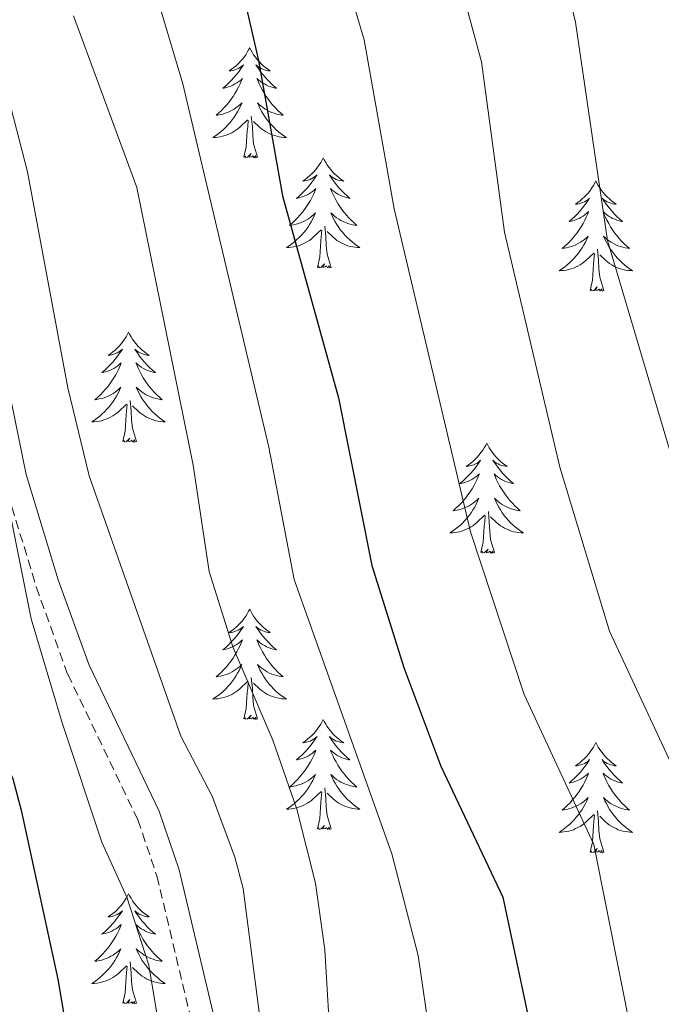
# Model space of a CAD drawing. Units: metres. Extents: x 637825 to 642339, y 4701642 to 4704701.
# Drawn here: x 640371 to 640440, y 4704141 to 4704247 of the extents above; entities that cross this region are included whole.
import ezdxf

# ---------------------------------------------------------------- set-up
doc = ezdxf.new("R2010")
doc.units = ezdxf.units.M
doc.header["$MEASUREMENT"] = 0
doc.linetypes.add('TRAZOSX2', pattern=[1.5, 1, -0.5])
for name, color, linetype, lineweight in [('Level 21', 19, 'Continuous', 0), ('Level 36', 19, 'Continuous', 40), ('Level 4', 36, 'Continuous', 30), ('Level 5', 39, 'TRAZOSX2', 0)]:
    doc.layers.add(name, color=color, linetype=linetype, lineweight=lineweight)

msp = doc.modelspace()

# ---------------------------------------------------------------- linework, layer by layer
at = {"layer": 'Level 21', "color": 19, "linetype": 'Continuous', "lineweight": 0}
msp.add_polyline3d([(640454.23, 4704021.98, 787.28), (640447.19, 4704025.88, 787.9), (640437.68, 4704030.06, 790.36), (640423.63, 4704036.64, 792.62), (640420.76, 4704037.82, 794.53), (640418.21, 4704050.41, 794.26), (640415.03, 4704067.28, 793.1), (640410.86, 4704080.73, 791.98), (640407.93, 4704088.04, 791.77), (640400.6, 4704104.91, 792.52), (640395.81, 4704117.96, 792.79), (640393.94, 4704125.26, 792.78), (640391.67, 4704139.07, 792.42), (640387.83, 4704155.23, 792.77), (640385.68, 4704161.58, 792.86), (640378.07, 4704177.36, 793.03), (640374.73, 4704186.6, 793.28), (640371.28, 4704198, 793.71), (640367.05, 4704218.55, 794.88), (640362.86, 4704231.43, 794.86), (640357.14, 4704241.06, 795.22), (640345.45, 4704256.17, 794.85), (640338.12, 4704263.88, 794.63), (640324.87, 4704275.19, 795.08)], dxfattribs=at)
at = {"layer": 'Level 21', "color": 19, "linetype": 'TRAZOSX2', "lineweight": 0}
msp.add_polyline3d([(640323.25, 4704273.28, 795.08), (640336.4, 4704262.06, 794.63), (640343.55, 4704254.54, 794.85), (640355.07, 4704239.65, 795.22), (640360.57, 4704230.4, 794.86), (640364.63, 4704217.9, 794.88), (640368.86, 4704197.38, 793.71), (640372.36, 4704185.81, 793.28), (640375.76, 4704176.39, 793.03), (640383.36, 4704160.63, 792.86), (640385.42, 4704154.54, 792.77), (640389.22, 4704138.57, 792.42), (640391.49, 4704124.75, 792.78), (640393.42, 4704117.21, 792.79), (640398.27, 4704103.98, 792.52), (640405.62, 4704087.07, 791.77), (640408.51, 4704079.9, 791.98), (640412.6, 4704066.68, 793.1), (640415.76, 4704049.93, 794.26), (640417.98, 4704038.96, 794.5)], dxfattribs=at)
at = {"layer": 'Level 36', "color": 92, "linetype": 'Continuous', "lineweight": 0}
for points in [[(640395.46, 4704244.21), (640395.35, 4704244), (640395.19, 4704243.72), (640395.03, 4704243.45), (640394.85, 4704243.2), (640394.65, 4704242.95), (640394.44, 4704242.71), (640394.23, 4704242.48), (640393.99, 4704242.27), (640393.75, 4704242.07), (640393.5, 4704241.88), (640393.24, 4704241.7), (640393.44, 4704241.72), (640393.65, 4704241.76), (640393.85, 4704241.81), (640394.04, 4704241.88), (640394.23, 4704241.97), (640394.41, 4704242.07), (640394.58, 4704242.18), (640394.79, 4704242.37), (640394.75, 4704242.3), (640394.52, 4704241.96), (640394.27, 4704241.62), (640394.02, 4704241.3), (640393.75, 4704240.98), (640393.47, 4704240.68), (640393.18, 4704240.38), (640392.88, 4704240.1), (640392.56, 4704239.83), (640392.69, 4704239.85), (640392.93, 4704239.91), (640393.17, 4704239.98), (640393.41, 4704240.07), (640393.64, 4704240.17), (640393.87, 4704240.29), (640394.08, 4704240.42), (640394.29, 4704240.57), (640394.49, 4704240.72), (640394.67, 4704240.89), (640394.58, 4704240.67), (640394.43, 4704240.31), (640394.26, 4704239.96), (640394.07, 4704239.61), (640393.87, 4704239.27), (640393.66, 4704238.94), (640393.43, 4704238.62), (640393.19, 4704238.3), (640392.94, 4704238), (640392.68, 4704237.71), (640392.4, 4704237.43), (640392.12, 4704237.16), (640391.82, 4704236.9), (640392.02, 4704236.93), (640392.28, 4704236.97), (640392.55, 4704237.04), (640392.81, 4704237.12), (640393.06, 4704237.21), (640393.31, 4704237.32), (640393.55, 4704237.44), (640393.78, 4704237.58), (640394.01, 4704237.73), (640394.22, 4704237.89), (640394.43, 4704238.07), (640394.63, 4704238.26), (640394.48, 4704237.93)], [(640395.46, 4704244.21), (640395.57, 4704244), (640395.73, 4704243.72), (640395.89, 4704243.45), (640396.08, 4704243.2), (640396.27, 4704242.95), (640396.48, 4704242.71), (640396.7, 4704242.48), (640396.93, 4704242.27), (640397.17, 4704242.07), (640397.42, 4704241.88), (640397.68, 4704241.7), (640397.48, 4704241.72), (640397.28, 4704241.76), (640397.08, 4704241.81), (640396.88, 4704241.88), (640396.69, 4704241.97), (640396.51, 4704242.07), (640396.34, 4704242.18), (640396.13, 4704242.37), (640396.17, 4704242.3), (640396.4, 4704241.96), (640396.65, 4704241.62), (640396.9, 4704241.3), (640397.17, 4704240.98), (640397.45, 4704240.68), (640397.74, 4704240.38), (640398.05, 4704240.1), (640398.36, 4704239.83), (640398.23, 4704239.85), (640397.99, 4704239.91), (640397.75, 4704239.98), (640397.51, 4704240.07), (640397.28, 4704240.17), (640397.06, 4704240.29), (640396.84, 4704240.42), (640396.63, 4704240.57), (640396.44, 4704240.72), (640396.25, 4704240.89), (640396.34, 4704240.67), (640396.49, 4704240.31), (640396.67, 4704239.96), (640396.85, 4704239.61), (640397.05, 4704239.27), (640397.26, 4704238.94), (640397.49, 4704238.62), (640397.73, 4704238.3), (640397.98, 4704238), (640398.24, 4704237.71), (640398.52, 4704237.43), (640398.81, 4704237.16), (640399.1, 4704236.9), (640398.91, 4704236.93), (640398.64, 4704236.97), (640398.38, 4704237.04), (640398.12, 4704237.12), (640397.86, 4704237.21), (640397.61, 4704237.32), (640397.37, 4704237.44), (640397.14, 4704237.58), (640396.91, 4704237.73), (640396.7, 4704237.89), (640396.49, 4704238.07), (640396.3, 4704238.26), (640396.44, 4704237.93)], [(640394.48, 4704237.93), (640394.33, 4704237.61), (640394.16, 4704237.29), (640393.98, 4704236.99), (640393.78, 4704236.69), (640393.57, 4704236.4), (640393.35, 4704236.13), (640393.11, 4704235.86), (640392.87, 4704235.6), (640392.61, 4704235.36), (640392.34, 4704235.12), (640392.06, 4704234.9), (640391.77, 4704234.69), (640391.48, 4704234.5), (640391.75, 4704234.51), (640392.01, 4704234.53), (640392.27, 4704234.57), (640392.53, 4704234.63), (640392.79, 4704234.7), (640393.03, 4704234.79), (640393.28, 4704234.89), (640393.52, 4704235.01), (640393.75, 4704235.14), (640393.97, 4704235.28), (640394.18, 4704235.44), (640394.39, 4704235.61), (640395.23, 4704236.41)], [(640396.44, 4704237.93), (640396.59, 4704237.61), (640396.76, 4704237.29), (640396.95, 4704236.99), (640397.14, 4704236.69), (640397.35, 4704236.4), (640397.57, 4704236.13), (640397.81, 4704235.86), (640398.06, 4704235.6), (640398.31, 4704235.36), (640398.58, 4704235.12), (640398.86, 4704234.9), (640399.15, 4704234.69), (640399.44, 4704234.5), (640399.18, 4704234.51), (640398.91, 4704234.53), (640398.65, 4704234.57), (640398.39, 4704234.63), (640398.14, 4704234.7), (640397.89, 4704234.79), (640397.64, 4704234.89), (640397.41, 4704235.01), (640397.17, 4704235.14), (640396.95, 4704235.28), (640396.74, 4704235.44), (640396.54, 4704235.61), (640395.88, 4704236.23)], [(640396.31, 4704232.36), (640395.88, 4704233.8), (640395.79, 4704234.71), (640395.75, 4704235.66), (640395.64, 4704236.82)], [(640394.84, 4704232.36), (640395.09, 4704233.48), (640395.2, 4704235.22), (640395.25, 4704235.66), (640395.31, 4704236.38)], [(640396.31, 4704232.36), (640396.14, 4704232.3), (640396.12, 4704232.53), (640395.93, 4704232.31), (640395.81, 4704232.52), (640395.69, 4704232.41), (640395.42, 4704232.35), (640395.61, 4704232.75), (640395.23, 4704232.37), (640395.04, 4704232.31), (640395, 4704232.47), (640394.84, 4704232.36)], [(640403.42, 4704232.29), (640403.31, 4704232.08), (640403.15, 4704231.8), (640402.99, 4704231.53), (640402.81, 4704231.28), (640402.61, 4704231.03), (640402.4, 4704230.79), (640402.19, 4704230.56), (640401.95, 4704230.35), (640401.71, 4704230.15), (640401.46, 4704229.96), (640401.2, 4704229.78), (640401.4, 4704229.8), (640401.61, 4704229.84), (640401.81, 4704229.89), (640402, 4704229.96), (640402.19, 4704230.05), (640402.37, 4704230.15), (640402.54, 4704230.26), (640402.75, 4704230.45), (640402.71, 4704230.38), (640402.48, 4704230.04), (640402.23, 4704229.7), (640401.98, 4704229.38), (640401.71, 4704229.06), (640401.43, 4704228.76), (640401.14, 4704228.46), (640400.84, 4704228.18), (640400.52, 4704227.91), (640400.65, 4704227.93), (640400.89, 4704227.99), (640401.13, 4704228.06), (640401.37, 4704228.15), (640401.6, 4704228.25), (640401.83, 4704228.37), (640402.04, 4704228.5), (640402.25, 4704228.65), (640402.45, 4704228.8), (640402.63, 4704228.97), (640402.54, 4704228.75), (640402.39, 4704228.39), (640402.22, 4704228.04), (640402.03, 4704227.69), (640401.83, 4704227.35), (640401.62, 4704227.02), (640401.39, 4704226.7), (640401.15, 4704226.38), (640400.9, 4704226.08), (640400.64, 4704225.79), (640400.36, 4704225.51), (640400.08, 4704225.24), (640399.78, 4704224.98), (640399.98, 4704225.01), (640400.24, 4704225.05), (640400.51, 4704225.12), (640400.77, 4704225.2), (640401.02, 4704225.29), (640401.27, 4704225.4), (640401.51, 4704225.52), (640401.74, 4704225.66), (640401.97, 4704225.81), (640402.18, 4704225.97), (640402.39, 4704226.15), (640402.59, 4704226.34), (640402.44, 4704226.01)], [(640403.42, 4704232.29), (640403.53, 4704232.08), (640403.69, 4704231.8), (640403.85, 4704231.53), (640404.04, 4704231.28), (640404.23, 4704231.03), (640404.44, 4704230.79), (640404.66, 4704230.56), (640404.89, 4704230.35), (640405.13, 4704230.15), (640405.38, 4704229.96), (640405.64, 4704229.78), (640405.44, 4704229.8), (640405.24, 4704229.84), (640405.04, 4704229.89), (640404.84, 4704229.96), (640404.65, 4704230.05), (640404.47, 4704230.15), (640404.3, 4704230.26), (640404.09, 4704230.45), (640404.13, 4704230.38), (640404.36, 4704230.04), (640404.61, 4704229.7), (640404.86, 4704229.38), (640405.13, 4704229.06), (640405.41, 4704228.76), (640405.7, 4704228.46), (640406.01, 4704228.18), (640406.32, 4704227.91), (640406.19, 4704227.93), (640405.95, 4704227.99), (640405.71, 4704228.06), (640405.47, 4704228.15), (640405.24, 4704228.25), (640405.02, 4704228.37), (640404.8, 4704228.5), (640404.59, 4704228.65), (640404.4, 4704228.8), (640404.21, 4704228.97), (640404.3, 4704228.75), (640404.45, 4704228.39), (640404.63, 4704228.04), (640404.81, 4704227.69), (640405.01, 4704227.35), (640405.22, 4704227.02), (640405.45, 4704226.7), (640405.69, 4704226.38), (640405.94, 4704226.08), (640406.2, 4704225.79), (640406.48, 4704225.51), (640406.77, 4704225.24), (640407.06, 4704224.98), (640406.87, 4704225.01), (640406.6, 4704225.05), (640406.34, 4704225.12), (640406.08, 4704225.2), (640405.82, 4704225.29), (640405.57, 4704225.4), (640405.33, 4704225.52), (640405.1, 4704225.66), (640404.87, 4704225.81), (640404.66, 4704225.97), (640404.45, 4704226.15), (640404.26, 4704226.34), (640404.4, 4704226.01)], [(640432.94, 4704229.79), (640432.83, 4704229.57), (640432.67, 4704229.29), (640432.5, 4704229.03), (640432.32, 4704228.77), (640432.13, 4704228.52), (640431.92, 4704228.28), (640431.7, 4704228.06), (640431.47, 4704227.84), (640431.23, 4704227.64), (640430.98, 4704227.45), (640430.72, 4704227.27), (640430.92, 4704227.29), (640431.12, 4704227.33), (640431.32, 4704227.38), (640431.51, 4704227.45), (640431.7, 4704227.54), (640431.89, 4704227.64), (640432.06, 4704227.75), (640432.26, 4704227.94), (640432.22, 4704227.88), (640431.99, 4704227.53), (640431.75, 4704227.2), (640431.49, 4704226.87), (640431.23, 4704226.55), (640430.95, 4704226.25), (640430.65, 4704225.95), (640430.35, 4704225.67), (640430.04, 4704225.4), (640430.16, 4704225.42), (640430.41, 4704225.48), (640430.65, 4704225.55), (640430.89, 4704225.64), (640431.12, 4704225.74), (640431.34, 4704225.86), (640431.56, 4704225.99), (640431.76, 4704226.14), (640431.96, 4704226.3), (640432.15, 4704226.47), (640432.06, 4704226.24), (640431.9, 4704225.88), (640431.73, 4704225.53), (640431.55, 4704225.18), (640431.35, 4704224.84), (640431.13, 4704224.51), (640430.91, 4704224.19), (640430.67, 4704223.88), (640430.42, 4704223.57), (640430.15, 4704223.28), (640429.88, 4704223), (640429.59, 4704222.73), (640429.29, 4704222.47), (640429.49, 4704222.5), (640429.76, 4704222.54), (640430.02, 4704222.61), (640430.28, 4704222.69), (640430.53, 4704222.78), (640430.78, 4704222.89), (640431.02, 4704223.01), (640431.26, 4704223.15), (640431.48, 4704223.3), (640431.7, 4704223.46), (640431.91, 4704223.64), (640432.1, 4704223.83), (640431.96, 4704223.5)], [(640432.94, 4704229.79), (640433.05, 4704229.57), (640433.2, 4704229.29), (640433.37, 4704229.03), (640433.55, 4704228.77), (640433.75, 4704228.52), (640433.95, 4704228.28), (640434.17, 4704228.06), (640434.4, 4704227.84), (640434.64, 4704227.64), (640434.89, 4704227.45), (640435.15, 4704227.27), (640434.95, 4704227.29), (640434.75, 4704227.33), (640434.55, 4704227.38), (640434.36, 4704227.45), (640434.17, 4704227.54), (640433.99, 4704227.64), (640433.81, 4704227.75), (640433.61, 4704227.94), (640433.65, 4704227.88), (640433.88, 4704227.53), (640434.12, 4704227.2), (640434.38, 4704226.87), (640434.65, 4704226.55), (640434.93, 4704226.25), (640435.22, 4704225.95), (640435.52, 4704225.67), (640435.83, 4704225.4), (640435.71, 4704225.42), (640435.46, 4704225.48), (640435.22, 4704225.55), (640434.99, 4704225.64), (640434.75, 4704225.74), (640434.53, 4704225.86), (640434.32, 4704225.99), (640434.11, 4704226.14), (640433.91, 4704226.3), (640433.73, 4704226.47), (640433.81, 4704226.24), (640433.97, 4704225.88), (640434.14, 4704225.53), (640434.33, 4704225.18), (640434.53, 4704224.84), (640434.74, 4704224.51), (640434.96, 4704224.19), (640435.2, 4704223.88), (640435.45, 4704223.57), (640435.72, 4704223.28), (640435.99, 4704223), (640436.28, 4704222.73), (640436.58, 4704222.47), (640436.38, 4704222.5), (640436.11, 4704222.54), (640435.85, 4704222.61), (640435.59, 4704222.69), (640435.34, 4704222.78), (640435.09, 4704222.89), (640434.85, 4704223.01), (640434.61, 4704223.15), (640434.39, 4704223.3), (640434.17, 4704223.46), (640433.97, 4704223.64), (640433.77, 4704223.83), (640433.91, 4704223.5)], [(640402.44, 4704226.01), (640402.29, 4704225.69), (640402.12, 4704225.37), (640401.94, 4704225.07), (640401.74, 4704224.77), (640401.53, 4704224.48), (640401.31, 4704224.21), (640401.07, 4704223.94), (640400.83, 4704223.68), (640400.57, 4704223.44), (640400.3, 4704223.2), (640400.02, 4704222.98), (640399.73, 4704222.77), (640399.44, 4704222.58), (640399.71, 4704222.59), (640399.97, 4704222.61), (640400.23, 4704222.65), (640400.49, 4704222.71), (640400.75, 4704222.78), (640400.99, 4704222.87), (640401.24, 4704222.97), (640401.48, 4704223.09), (640401.71, 4704223.22), (640401.93, 4704223.36), (640402.14, 4704223.52), (640402.35, 4704223.69), (640403.19, 4704224.49)], [(640404.4, 4704226.01), (640404.55, 4704225.69), (640404.72, 4704225.37), (640404.91, 4704225.07), (640405.1, 4704224.77), (640405.31, 4704224.48), (640405.53, 4704224.21), (640405.77, 4704223.94), (640406.02, 4704223.68), (640406.27, 4704223.44), (640406.54, 4704223.2), (640406.82, 4704222.98), (640407.11, 4704222.77), (640407.4, 4704222.58), (640407.14, 4704222.59), (640406.87, 4704222.61), (640406.61, 4704222.65), (640406.35, 4704222.71), (640406.1, 4704222.78), (640405.85, 4704222.87), (640405.6, 4704222.97), (640405.37, 4704223.09), (640405.13, 4704223.22), (640404.91, 4704223.36), (640404.7, 4704223.52), (640404.5, 4704223.69), (640403.84, 4704224.31)], [(640402.8, 4704220.44), (640403.05, 4704221.56), (640403.16, 4704223.3), (640403.21, 4704223.74), (640403.27, 4704224.46)], [(640404.27, 4704220.44), (640403.84, 4704221.88), (640403.75, 4704222.79), (640403.71, 4704223.74), (640403.6, 4704224.9)], [(640431.96, 4704223.5), (640431.8, 4704223.18), (640431.63, 4704222.87), (640431.45, 4704222.56), (640431.25, 4704222.26), (640431.05, 4704221.98), (640430.82, 4704221.7), (640430.59, 4704221.43), (640430.34, 4704221.17), (640430.08, 4704220.93), (640429.81, 4704220.69), (640429.53, 4704220.47), (640429.25, 4704220.26), (640428.96, 4704220.07), (640429.22, 4704220.08), (640429.48, 4704220.1), (640429.75, 4704220.15), (640430.01, 4704220.2), (640430.26, 4704220.28), (640430.51, 4704220.36), (640430.75, 4704220.46), (640430.99, 4704220.58), (640431.22, 4704220.71), (640431.44, 4704220.86), (640431.66, 4704221.02), (640431.86, 4704221.18), (640432.71, 4704221.98)], [(640433.91, 4704223.5), (640434.07, 4704223.18), (640434.24, 4704222.87), (640434.42, 4704222.56), (640434.62, 4704222.26), (640434.83, 4704221.98), (640435.05, 4704221.7), (640435.29, 4704221.43), (640435.53, 4704221.17), (640435.79, 4704220.93), (640436.06, 4704220.69), (640436.34, 4704220.47), (640436.63, 4704220.26), (640436.92, 4704220.07), (640436.65, 4704220.08), (640436.39, 4704220.1), (640436.13, 4704220.15), (640435.87, 4704220.2), (640435.61, 4704220.28), (640435.36, 4704220.36), (640435.12, 4704220.46), (640434.88, 4704220.58), (640434.65, 4704220.71), (640434.43, 4704220.86), (640434.21, 4704221.02), (640434.01, 4704221.18), (640433.35, 4704221.8)], [(640432.32, 4704217.94), (640432.56, 4704219.05), (640432.67, 4704220.8), (640432.72, 4704221.23), (640432.79, 4704221.95)], [(640433.79, 4704217.94), (640433.36, 4704219.38), (640433.27, 4704220.28), (640433.22, 4704221.23), (640433.12, 4704222.39)], [(640404.27, 4704220.44), (640404.1, 4704220.38), (640404.08, 4704220.61), (640403.89, 4704220.39), (640403.77, 4704220.6), (640403.65, 4704220.49), (640403.38, 4704220.43), (640403.57, 4704220.83), (640403.19, 4704220.45), (640403, 4704220.39), (640402.96, 4704220.55), (640402.8, 4704220.44)], [(640433.79, 4704217.94), (640433.61, 4704217.87), (640433.59, 4704218.11), (640433.4, 4704217.88), (640433.28, 4704218.09), (640433.16, 4704217.98), (640432.89, 4704217.92), (640433.09, 4704218.32), (640432.7, 4704217.94), (640432.51, 4704217.88), (640432.47, 4704218.05), (640432.32, 4704217.94)], [(640382.35, 4704213.43), (640382.24, 4704213.21), (640382.09, 4704212.93), (640381.92, 4704212.67), (640381.74, 4704212.41), (640381.54, 4704212.16), (640381.34, 4704211.92), (640381.12, 4704211.7), (640380.89, 4704211.48), (640380.65, 4704211.28), (640380.4, 4704211.09), (640380.14, 4704210.91), (640380.33, 4704210.93), (640380.54, 4704210.97), (640380.74, 4704211.03), (640380.93, 4704211.1), (640381.12, 4704211.18), (640381.3, 4704211.28), (640381.48, 4704211.39), (640381.68, 4704211.58), (640381.64, 4704211.52), (640381.41, 4704211.17), (640381.17, 4704210.84), (640380.91, 4704210.51), (640380.64, 4704210.19), (640380.36, 4704209.89), (640380.07, 4704209.6), (640379.77, 4704209.31), (640379.45, 4704209.04), (640379.58, 4704209.06), (640379.83, 4704209.12), (640380.07, 4704209.2), (640380.3, 4704209.28), (640380.53, 4704209.39), (640380.76, 4704209.5), (640380.97, 4704209.64), (640381.18, 4704209.78), (640381.38, 4704209.94), (640381.56, 4704210.11), (640381.48, 4704209.88), (640381.32, 4704209.52), (640381.15, 4704209.17), (640380.96, 4704208.82), (640380.76, 4704208.48), (640380.55, 4704208.15), (640380.33, 4704207.83), (640380.09, 4704207.52), (640379.83, 4704207.22), (640379.57, 4704206.92), (640379.3, 4704206.64), (640379.01, 4704206.37), (640378.71, 4704206.11), (640378.91, 4704206.14), (640379.17, 4704206.19), (640379.44, 4704206.25), (640379.7, 4704206.33), (640379.95, 4704206.42), (640380.2, 4704206.53), (640380.44, 4704206.65), (640380.67, 4704206.79), (640380.9, 4704206.94), (640381.12, 4704207.1), (640381.32, 4704207.28), (640381.52, 4704207.47), (640381.38, 4704207.14)], [(640382.35, 4704213.43), (640382.46, 4704213.21), (640382.62, 4704212.93), (640382.79, 4704212.67), (640382.97, 4704212.41), (640383.16, 4704212.16), (640383.37, 4704211.92), (640383.59, 4704211.7), (640383.82, 4704211.48), (640384.06, 4704211.28), (640384.31, 4704211.09), (640384.57, 4704210.91), (640384.37, 4704210.93), (640384.17, 4704210.97), (640383.97, 4704211.03), (640383.77, 4704211.1), (640383.59, 4704211.18), (640383.4, 4704211.28), (640383.23, 4704211.39), (640383.03, 4704211.58), (640383.07, 4704211.52), (640383.3, 4704211.17), (640383.54, 4704210.84), (640383.79, 4704210.51), (640384.06, 4704210.19), (640384.34, 4704209.89), (640384.63, 4704209.6), (640384.94, 4704209.31), (640385.25, 4704209.04), (640385.13, 4704209.06), (640384.88, 4704209.12), (640384.64, 4704209.2), (640384.4, 4704209.28), (640384.17, 4704209.39), (640383.95, 4704209.5), (640383.73, 4704209.64), (640383.53, 4704209.78), (640383.33, 4704209.94), (640383.14, 4704210.11), (640383.23, 4704209.88), (640383.39, 4704209.52), (640383.56, 4704209.17), (640383.74, 4704208.82), (640383.94, 4704208.48), (640384.15, 4704208.15), (640384.38, 4704207.83), (640384.62, 4704207.52), (640384.87, 4704207.22), (640385.13, 4704206.92), (640385.41, 4704206.64), (640385.7, 4704206.37), (640385.99, 4704206.11), (640385.8, 4704206.14), (640385.53, 4704206.19), (640385.27, 4704206.25), (640385.01, 4704206.33), (640384.75, 4704206.42), (640384.51, 4704206.53), (640384.27, 4704206.65), (640384.03, 4704206.79), (640383.81, 4704206.94), (640383.59, 4704207.1), (640383.38, 4704207.28), (640383.19, 4704207.47), (640383.33, 4704207.14)], [(640381.38, 4704207.14), (640381.22, 4704206.82), (640381.05, 4704206.51), (640380.87, 4704206.2), (640380.67, 4704205.9), (640380.46, 4704205.62), (640380.24, 4704205.34), (640380, 4704205.07), (640379.76, 4704204.81), (640379.5, 4704204.57), (640379.23, 4704204.33), (640378.95, 4704204.11), (640378.66, 4704203.9), (640378.37, 4704203.71), (640378.64, 4704203.72), (640378.9, 4704203.75), (640379.16, 4704203.79), (640379.42, 4704203.84), (640379.68, 4704203.92), (640379.93, 4704204), (640380.17, 4704204.11), (640380.41, 4704204.22), (640380.64, 4704204.35), (640380.86, 4704204.5), (640381.07, 4704204.66), (640381.28, 4704204.83), (640382.13, 4704205.62)], [(640383.33, 4704207.14), (640383.49, 4704206.82), (640383.65, 4704206.51), (640383.84, 4704206.2), (640384.03, 4704205.9), (640384.24, 4704205.62), (640384.47, 4704205.34), (640384.7, 4704205.07), (640384.95, 4704204.81), (640385.21, 4704204.57), (640385.47, 4704204.33), (640385.75, 4704204.11), (640386.04, 4704203.9), (640386.33, 4704203.71), (640386.07, 4704203.72), (640385.81, 4704203.75), (640385.54, 4704203.79), (640385.28, 4704203.84), (640385.03, 4704203.92), (640384.78, 4704204), (640384.53, 4704204.11), (640384.3, 4704204.22), (640384.07, 4704204.35), (640383.85, 4704204.5), (640383.63, 4704204.66), (640383.43, 4704204.83), (640382.77, 4704205.45)], [(640383.2, 4704201.58), (640382.77, 4704203.02), (640382.68, 4704203.92), (640382.64, 4704204.87), (640382.54, 4704206.03)], [(640381.73, 4704201.58), (640381.98, 4704202.69), (640382.09, 4704204.44), (640382.14, 4704204.87), (640382.2, 4704205.59)], [(640383.2, 4704201.58), (640383.03, 4704201.51), (640383.01, 4704201.75), (640382.82, 4704201.52), (640382.7, 4704201.73), (640382.58, 4704201.62), (640382.31, 4704201.57), (640382.5, 4704201.96), (640382.12, 4704201.58), (640381.93, 4704201.52), (640381.89, 4704201.69), (640381.73, 4704201.58)], [(640421.12, 4704201.4), (640421.01, 4704201.18), (640420.85, 4704200.91), (640420.69, 4704200.64), (640420.5, 4704200.38), (640420.31, 4704200.14), (640420.1, 4704199.9), (640419.88, 4704199.67), (640419.65, 4704199.46), (640419.41, 4704199.25), (640419.16, 4704199.06), (640418.9, 4704198.88), (640419.1, 4704198.91), (640419.3, 4704198.94), (640419.5, 4704199), (640419.7, 4704199.07), (640419.89, 4704199.15), (640420.07, 4704199.25), (640420.24, 4704199.36), (640420.45, 4704199.56), (640420.41, 4704199.49), (640420.18, 4704199.15), (640419.93, 4704198.81), (640419.68, 4704198.48), (640419.41, 4704198.17), (640419.13, 4704197.86), (640418.84, 4704197.57), (640418.53, 4704197.29), (640418.22, 4704197.02), (640418.35, 4704197.04), (640418.59, 4704197.1), (640418.83, 4704197.17), (640419.07, 4704197.26), (640419.3, 4704197.36), (640419.52, 4704197.48), (640419.74, 4704197.61), (640419.95, 4704197.75), (640420.14, 4704197.91), (640420.33, 4704198.08), (640420.24, 4704197.86), (640420.09, 4704197.5), (640419.91, 4704197.14), (640419.73, 4704196.8), (640419.53, 4704196.46), (640419.32, 4704196.13), (640419.09, 4704195.8), (640418.85, 4704195.49), (640418.6, 4704195.19), (640418.34, 4704194.9), (640418.06, 4704194.62), (640417.77, 4704194.35), (640417.48, 4704194.09), (640417.67, 4704194.11), (640417.94, 4704194.16), (640418.2, 4704194.22), (640418.46, 4704194.3), (640418.72, 4704194.4), (640418.97, 4704194.5), (640419.21, 4704194.63), (640419.44, 4704194.76), (640419.67, 4704194.92), (640419.88, 4704195.08), (640420.09, 4704195.26), (640420.28, 4704195.44), (640420.14, 4704195.12)], [(640421.12, 4704201.4), (640421.23, 4704201.18), (640421.39, 4704200.91), (640421.55, 4704200.64), (640421.73, 4704200.38), (640421.93, 4704200.14), (640422.14, 4704199.9), (640422.35, 4704199.67), (640422.59, 4704199.46), (640422.83, 4704199.25), (640423.08, 4704199.06), (640423.34, 4704198.88), (640423.14, 4704198.91), (640422.93, 4704198.94), (640422.73, 4704199), (640422.54, 4704199.07), (640422.35, 4704199.15), (640422.17, 4704199.25), (640422, 4704199.36), (640421.79, 4704199.56), (640421.83, 4704199.49), (640422.06, 4704199.15), (640422.31, 4704198.81), (640422.56, 4704198.48), (640422.83, 4704198.17), (640423.11, 4704197.86), (640423.4, 4704197.57), (640423.7, 4704197.29), (640424.02, 4704197.02), (640423.89, 4704197.04), (640423.65, 4704197.1), (640423.41, 4704197.17), (640423.17, 4704197.26), (640422.94, 4704197.36), (640422.71, 4704197.48), (640422.5, 4704197.61), (640422.29, 4704197.75), (640422.09, 4704197.91), (640421.91, 4704198.08), (640422, 4704197.86), (640422.15, 4704197.5), (640422.32, 4704197.14), (640422.51, 4704196.8), (640422.71, 4704196.46), (640422.92, 4704196.13), (640423.15, 4704195.8), (640423.39, 4704195.49), (640423.64, 4704195.19), (640423.9, 4704194.9), (640424.18, 4704194.62), (640424.46, 4704194.35), (640424.76, 4704194.09), (640424.56, 4704194.11), (640424.3, 4704194.16), (640424.03, 4704194.22), (640423.77, 4704194.3), (640423.52, 4704194.4), (640423.27, 4704194.5), (640423.03, 4704194.63), (640422.8, 4704194.76), (640422.57, 4704194.92), (640422.36, 4704195.08), (640422.15, 4704195.26), (640421.95, 4704195.44), (640422.1, 4704195.12)], [(640420.14, 4704195.12), (640419.99, 4704194.8), (640419.82, 4704194.48), (640419.63, 4704194.18), (640419.44, 4704193.88), (640419.23, 4704193.59), (640419.01, 4704193.31), (640418.77, 4704193.04), (640418.52, 4704192.79), (640418.27, 4704192.54), (640418, 4704192.31), (640417.72, 4704192.09), (640417.43, 4704191.88), (640417.14, 4704191.69), (640417.4, 4704191.7), (640417.67, 4704191.72), (640417.93, 4704191.76), (640418.19, 4704191.82), (640418.44, 4704191.89), (640418.69, 4704191.98), (640418.94, 4704192.08), (640419.17, 4704192.2), (640419.41, 4704192.33), (640419.63, 4704192.47), (640419.84, 4704192.63), (640420.04, 4704192.8), (640420.89, 4704193.6)], [(640422.1, 4704195.12), (640422.25, 4704194.8), (640422.42, 4704194.48), (640422.6, 4704194.18), (640422.8, 4704193.88), (640423.01, 4704193.59), (640423.23, 4704193.31), (640423.47, 4704193.04), (640423.71, 4704192.79), (640423.97, 4704192.54), (640424.24, 4704192.31), (640424.52, 4704192.09), (640424.81, 4704191.88), (640425.1, 4704191.69), (640424.83, 4704191.7), (640424.57, 4704191.72), (640424.31, 4704191.76), (640424.05, 4704191.82), (640423.79, 4704191.89), (640423.55, 4704191.98), (640423.3, 4704192.08), (640423.06, 4704192.2), (640422.83, 4704192.33), (640422.61, 4704192.47), (640422.4, 4704192.63), (640422.19, 4704192.8), (640421.54, 4704193.42)], [(640420.5, 4704189.55), (640420.75, 4704190.67), (640420.86, 4704192.41), (640420.91, 4704192.84), (640420.97, 4704193.57)], [(640421.97, 4704189.55), (640421.54, 4704190.99), (640421.45, 4704191.89), (640421.4, 4704192.84), (640421.3, 4704194.01)], [(640421.97, 4704189.55), (640421.8, 4704189.48), (640421.78, 4704189.72), (640421.59, 4704189.5), (640421.47, 4704189.7), (640421.35, 4704189.59), (640421.07, 4704189.54), (640421.27, 4704189.93), (640420.89, 4704189.55), (640420.7, 4704189.5), (640420.66, 4704189.66), (640420.5, 4704189.55)], [(640395.46, 4704183.42), (640395.35, 4704183.2), (640395.19, 4704182.92), (640395.03, 4704182.66), (640394.84, 4704182.4), (640394.65, 4704182.15), (640394.44, 4704181.91), (640394.22, 4704181.69), (640393.99, 4704181.47), (640393.75, 4704181.27), (640393.5, 4704181.08), (640393.24, 4704180.9), (640393.44, 4704180.92), (640393.65, 4704180.96), (640393.84, 4704181.01), (640394.04, 4704181.08), (640394.23, 4704181.17), (640394.41, 4704181.27), (640394.58, 4704181.38), (640394.79, 4704181.57), (640394.75, 4704181.5), (640394.52, 4704181.16), (640394.27, 4704180.82), (640394.02, 4704180.5), (640393.75, 4704180.18), (640393.47, 4704179.88), (640393.18, 4704179.58), (640392.87, 4704179.3), (640392.56, 4704179.03), (640392.69, 4704179.05), (640392.93, 4704179.11), (640393.17, 4704179.18), (640393.41, 4704179.27), (640393.64, 4704179.37), (640393.86, 4704179.49), (640394.08, 4704179.62), (640394.29, 4704179.77), (640394.48, 4704179.92), (640394.67, 4704180.1), (640394.58, 4704179.87), (640394.43, 4704179.51), (640394.26, 4704179.16), (640394.07, 4704178.81), (640393.87, 4704178.47), (640393.66, 4704178.14), (640393.43, 4704177.82), (640393.19, 4704177.51), (640392.94, 4704177.2), (640392.68, 4704176.91), (640392.4, 4704176.63), (640392.12, 4704176.36), (640391.82, 4704176.1), (640392.01, 4704176.13), (640392.28, 4704176.18), (640392.55, 4704176.24), (640392.8, 4704176.32), (640393.06, 4704176.41), (640393.31, 4704176.52), (640393.55, 4704176.64), (640393.78, 4704176.78), (640394.01, 4704176.93), (640394.22, 4704177.09), (640394.43, 4704177.27), (640394.62, 4704177.46), (640394.48, 4704177.13)], [(640395.46, 4704183.42), (640395.57, 4704183.2), (640395.73, 4704182.92), (640395.89, 4704182.66), (640396.08, 4704182.4), (640396.27, 4704182.15), (640396.48, 4704181.91), (640396.7, 4704181.69), (640396.93, 4704181.47), (640397.17, 4704181.27), (640397.42, 4704181.08), (640397.68, 4704180.9), (640397.48, 4704180.92), (640397.27, 4704180.96), (640397.08, 4704181.01), (640396.88, 4704181.08), (640396.69, 4704181.17), (640396.51, 4704181.27), (640396.34, 4704181.38), (640396.13, 4704181.57), (640396.17, 4704181.5), (640396.4, 4704181.16), (640396.65, 4704180.82), (640396.9, 4704180.5), (640397.17, 4704180.18), (640397.45, 4704179.88), (640397.74, 4704179.58), (640398.05, 4704179.3), (640398.36, 4704179.03), (640398.23, 4704179.05), (640397.99, 4704179.11), (640397.75, 4704179.18), (640397.51, 4704179.27), (640397.28, 4704179.37), (640397.06, 4704179.49), (640396.84, 4704179.62), (640396.63, 4704179.77), (640396.44, 4704179.92), (640396.25, 4704180.1), (640396.34, 4704179.87), (640396.49, 4704179.51), (640396.66, 4704179.16), (640396.85, 4704178.81), (640397.05, 4704178.47), (640397.26, 4704178.14), (640397.49, 4704177.82), (640397.73, 4704177.51), (640397.98, 4704177.2), (640398.24, 4704176.91), (640398.52, 4704176.63), (640398.8, 4704176.36), (640399.1, 4704176.1), (640398.91, 4704176.13), (640398.64, 4704176.17), (640398.37, 4704176.24), (640398.12, 4704176.32), (640397.86, 4704176.41), (640397.61, 4704176.52), (640397.37, 4704176.64), (640397.14, 4704176.78), (640396.91, 4704176.93), (640396.7, 4704177.09), (640396.49, 4704177.27), (640396.3, 4704177.46), (640396.44, 4704177.13)], [(640394.48, 4704177.13), (640394.33, 4704176.81), (640394.16, 4704176.5), (640393.98, 4704176.19), (640393.78, 4704175.89), (640393.57, 4704175.6), (640393.35, 4704175.33), (640393.11, 4704175.06), (640392.87, 4704174.8), (640392.61, 4704174.56), (640392.34, 4704174.32), (640392.06, 4704174.1), (640391.77, 4704173.89), (640391.48, 4704173.7), (640391.75, 4704173.71), (640392.01, 4704173.74), (640392.27, 4704173.78), (640392.53, 4704173.83), (640392.78, 4704173.9), (640393.03, 4704173.99), (640393.28, 4704174.09), (640393.52, 4704174.21), (640393.75, 4704174.34), (640393.97, 4704174.49), (640394.18, 4704174.64), (640394.38, 4704174.81), (640395.23, 4704175.61)], [(640396.44, 4704177.13), (640396.59, 4704176.81), (640396.76, 4704176.5), (640396.94, 4704176.19), (640397.14, 4704175.89), (640397.35, 4704175.6), (640397.57, 4704175.33), (640397.81, 4704175.06), (640398.05, 4704174.8), (640398.31, 4704174.56), (640398.58, 4704174.32), (640398.86, 4704174.1), (640399.15, 4704173.89), (640399.44, 4704173.7), (640399.17, 4704173.71), (640398.91, 4704173.73), (640398.65, 4704173.78), (640398.39, 4704173.83), (640398.14, 4704173.9), (640397.89, 4704173.99), (640397.64, 4704174.09), (640397.4, 4704174.21), (640397.17, 4704174.34), (640396.95, 4704174.49), (640396.74, 4704174.64), (640396.54, 4704174.81), (640395.88, 4704175.43)], [(640396.31, 4704171.56), (640395.88, 4704173), (640395.79, 4704173.91), (640395.75, 4704174.86), (640395.64, 4704176.02)], [(640394.84, 4704171.56), (640395.09, 4704172.68), (640395.2, 4704174.42), (640395.25, 4704174.86), (640395.31, 4704175.58)], [(640396.31, 4704171.56), (640396.14, 4704171.5), (640396.12, 4704171.74), (640395.93, 4704171.51), (640395.81, 4704171.72), (640395.69, 4704171.61), (640395.42, 4704171.55), (640395.61, 4704171.95), (640395.23, 4704171.57), (640395.04, 4704171.51), (640395, 4704171.68), (640394.84, 4704171.56)], [(640403.42, 4704171.5), (640403.31, 4704171.28), (640403.15, 4704171), (640402.99, 4704170.74), (640402.8, 4704170.48), (640402.61, 4704170.23), (640402.4, 4704169.99), (640402.18, 4704169.77), (640401.95, 4704169.55), (640401.71, 4704169.35), (640401.46, 4704169.16), (640401.2, 4704168.98), (640401.4, 4704169), (640401.61, 4704169.04), (640401.8, 4704169.1), (640402, 4704169.16), (640402.19, 4704169.25), (640402.37, 4704169.35), (640402.54, 4704169.46), (640402.75, 4704169.65), (640402.71, 4704169.59), (640402.48, 4704169.24), (640402.23, 4704168.9), (640401.98, 4704168.58), (640401.71, 4704168.26), (640401.43, 4704167.96), (640401.14, 4704167.66), (640400.83, 4704167.38), (640400.52, 4704167.11), (640400.65, 4704167.13), (640400.89, 4704167.19), (640401.13, 4704167.26), (640401.37, 4704167.35), (640401.6, 4704167.46), (640401.82, 4704167.57), (640402.04, 4704167.7), (640402.25, 4704167.85), (640402.44, 4704168.01), (640402.63, 4704168.18), (640402.54, 4704167.95), (640402.39, 4704167.59), (640402.22, 4704167.24), (640402.03, 4704166.89), (640401.83, 4704166.55), (640401.62, 4704166.22), (640401.39, 4704165.9), (640401.15, 4704165.59), (640400.9, 4704165.28), (640400.64, 4704164.99), (640400.36, 4704164.71), (640400.08, 4704164.44), (640399.78, 4704164.18), (640399.97, 4704164.21), (640400.24, 4704164.26), (640400.51, 4704164.32), (640400.76, 4704164.4), (640401.02, 4704164.49), (640401.27, 4704164.6), (640401.51, 4704164.72), (640401.74, 4704164.86), (640401.97, 4704165.01), (640402.18, 4704165.17), (640402.39, 4704165.35), (640402.58, 4704165.54), (640402.44, 4704165.21)], [(640403.42, 4704171.5), (640403.53, 4704171.28), (640403.69, 4704171), (640403.85, 4704170.74), (640404.04, 4704170.48), (640404.23, 4704170.23), (640404.44, 4704169.99), (640404.66, 4704169.77), (640404.89, 4704169.55), (640405.13, 4704169.35), (640405.38, 4704169.16), (640405.64, 4704168.98), (640405.44, 4704169), (640405.23, 4704169.04), (640405.04, 4704169.1), (640404.84, 4704169.16), (640404.65, 4704169.25), (640404.47, 4704169.35), (640404.3, 4704169.46), (640404.09, 4704169.65), (640404.13, 4704169.59), (640404.36, 4704169.24), (640404.61, 4704168.9), (640404.86, 4704168.58), (640405.13, 4704168.26), (640405.41, 4704167.96), (640405.7, 4704167.66), (640406.01, 4704167.38), (640406.32, 4704167.11), (640406.19, 4704167.13), (640405.95, 4704167.19), (640405.71, 4704167.26), (640405.47, 4704167.35), (640405.24, 4704167.46), (640405.02, 4704167.57), (640404.8, 4704167.7), (640404.59, 4704167.85), (640404.4, 4704168.01), (640404.21, 4704168.18), (640404.3, 4704167.95), (640404.45, 4704167.59), (640404.62, 4704167.24), (640404.81, 4704166.89), (640405.01, 4704166.55), (640405.22, 4704166.22), (640405.45, 4704165.9), (640405.69, 4704165.59), (640405.94, 4704165.28), (640406.2, 4704164.99), (640406.48, 4704164.71), (640406.76, 4704164.44), (640407.06, 4704164.18), (640406.87, 4704164.21), (640406.6, 4704164.26), (640406.33, 4704164.32), (640406.08, 4704164.4), (640405.82, 4704164.49), (640405.57, 4704164.6), (640405.33, 4704164.72), (640405.1, 4704164.86), (640404.87, 4704165.01), (640404.66, 4704165.17), (640404.45, 4704165.35), (640404.26, 4704165.54), (640404.4, 4704165.21)], [(640432.93, 4704168.99), (640432.82, 4704168.77), (640432.67, 4704168.49), (640432.5, 4704168.23), (640432.32, 4704167.97), (640432.13, 4704167.72), (640431.92, 4704167.48), (640431.7, 4704167.26), (640431.47, 4704167.04), (640431.23, 4704166.84), (640430.98, 4704166.65), (640430.72, 4704166.47), (640430.92, 4704166.49), (640431.12, 4704166.53), (640431.32, 4704166.59), (640431.51, 4704166.66), (640431.7, 4704166.74), (640431.88, 4704166.84), (640432.06, 4704166.95), (640432.26, 4704167.14), (640432.22, 4704167.08), (640431.99, 4704166.73), (640431.75, 4704166.4), (640431.49, 4704166.07), (640431.23, 4704165.76), (640430.95, 4704165.45), (640430.65, 4704165.16), (640430.35, 4704164.87), (640430.04, 4704164.6), (640430.16, 4704164.62), (640430.41, 4704164.68), (640430.65, 4704164.76), (640430.89, 4704164.84), (640431.12, 4704164.95), (640431.34, 4704165.06), (640431.55, 4704165.2), (640431.76, 4704165.34), (640431.96, 4704165.5), (640432.15, 4704165.67), (640432.06, 4704165.45), (640431.9, 4704165.08), (640431.73, 4704164.73), (640431.55, 4704164.38), (640431.35, 4704164.04), (640431.13, 4704163.71), (640430.91, 4704163.39), (640430.67, 4704163.08), (640430.42, 4704162.78), (640430.15, 4704162.48), (640429.88, 4704162.2), (640429.59, 4704161.93), (640429.29, 4704161.68), (640429.49, 4704161.7), (640429.76, 4704161.75), (640430.02, 4704161.81), (640430.28, 4704161.89), (640430.53, 4704161.98), (640430.78, 4704162.09), (640431.02, 4704162.21), (640431.26, 4704162.35), (640431.48, 4704162.5), (640431.7, 4704162.67), (640431.9, 4704162.84), (640432.1, 4704163.03), (640431.96, 4704162.7)], [(640432.93, 4704168.99), (640433.05, 4704168.77), (640433.2, 4704168.49), (640433.37, 4704168.23), (640433.55, 4704167.97), (640433.75, 4704167.72), (640433.95, 4704167.48), (640434.17, 4704167.26), (640434.4, 4704167.04), (640434.64, 4704166.84), (640434.89, 4704166.65), (640435.15, 4704166.47), (640434.95, 4704166.49), (640434.75, 4704166.53), (640434.55, 4704166.59), (640434.36, 4704166.66), (640434.17, 4704166.74), (640433.99, 4704166.84), (640433.81, 4704166.95), (640433.61, 4704167.14), (640433.65, 4704167.08), (640433.88, 4704166.73), (640434.12, 4704166.4), (640434.38, 4704166.07), (640434.65, 4704165.76), (640434.93, 4704165.45), (640435.22, 4704165.16), (640435.52, 4704164.87), (640435.83, 4704164.6), (640435.71, 4704164.62), (640435.46, 4704164.68), (640435.22, 4704164.76), (640434.99, 4704164.84), (640434.75, 4704164.95), (640434.53, 4704165.06), (640434.31, 4704165.2), (640434.11, 4704165.34), (640433.91, 4704165.5), (640433.72, 4704165.67), (640433.81, 4704165.45), (640433.97, 4704165.08), (640434.14, 4704164.73), (640434.32, 4704164.38), (640434.52, 4704164.04), (640434.74, 4704163.71), (640434.96, 4704163.39), (640435.2, 4704163.08), (640435.45, 4704162.78), (640435.72, 4704162.48), (640435.99, 4704162.2), (640436.28, 4704161.93), (640436.58, 4704161.68), (640436.38, 4704161.7), (640436.11, 4704161.75), (640435.85, 4704161.81), (640435.59, 4704161.89), (640435.34, 4704161.98), (640435.09, 4704162.09), (640434.85, 4704162.21), (640434.61, 4704162.35), (640434.39, 4704162.5), (640434.17, 4704162.67), (640433.97, 4704162.84), (640433.77, 4704163.03), (640433.91, 4704162.7)], [(640402.44, 4704165.21), (640402.29, 4704164.89), (640402.12, 4704164.58), (640401.94, 4704164.27), (640401.74, 4704163.97), (640401.53, 4704163.69), (640401.31, 4704163.41), (640401.07, 4704163.14), (640400.83, 4704162.88), (640400.57, 4704162.64), (640400.3, 4704162.4), (640400.02, 4704162.18), (640399.73, 4704161.97), (640399.44, 4704161.78), (640399.71, 4704161.79), (640399.97, 4704161.82), (640400.23, 4704161.86), (640400.49, 4704161.91), (640400.74, 4704161.98), (640400.99, 4704162.07), (640401.24, 4704162.18), (640401.48, 4704162.29), (640401.71, 4704162.42), (640401.93, 4704162.57), (640402.14, 4704162.72), (640402.34, 4704162.9), (640403.19, 4704163.69)], [(640404.4, 4704165.21), (640404.55, 4704164.89), (640404.72, 4704164.58), (640404.9, 4704164.27), (640405.1, 4704163.97), (640405.31, 4704163.69), (640405.53, 4704163.41), (640405.77, 4704163.14), (640406.01, 4704162.88), (640406.27, 4704162.64), (640406.54, 4704162.4), (640406.82, 4704162.18), (640407.11, 4704161.97), (640407.4, 4704161.78), (640407.13, 4704161.79), (640406.87, 4704161.82), (640406.61, 4704161.86), (640406.35, 4704161.91), (640406.1, 4704161.98), (640405.85, 4704162.07), (640405.6, 4704162.18), (640405.36, 4704162.29), (640405.13, 4704162.42), (640404.91, 4704162.57), (640404.7, 4704162.72), (640404.5, 4704162.9), (640403.84, 4704163.52)], [(640402.8, 4704159.64), (640403.05, 4704160.76), (640403.16, 4704162.5), (640403.21, 4704162.94), (640403.27, 4704163.66)], [(640404.27, 4704159.64), (640403.84, 4704161.08), (640403.75, 4704161.99), (640403.71, 4704162.94), (640403.6, 4704164.1)], [(640431.96, 4704162.7), (640431.8, 4704162.38), (640431.63, 4704162.07), (640431.45, 4704161.76), (640431.25, 4704161.47), (640431.04, 4704161.18), (640430.82, 4704160.9), (640430.59, 4704160.63), (640430.34, 4704160.37), (640430.08, 4704160.13), (640429.81, 4704159.9), (640429.53, 4704159.67), (640429.25, 4704159.46), (640428.95, 4704159.27), (640429.22, 4704159.28), (640429.48, 4704159.31), (640429.75, 4704159.35), (640430, 4704159.4), (640430.26, 4704159.48), (640430.51, 4704159.56), (640430.75, 4704159.67), (640430.99, 4704159.78), (640431.22, 4704159.91), (640431.44, 4704160.06), (640431.66, 4704160.22), (640431.86, 4704160.39), (640432.71, 4704161.19)], [(640433.91, 4704162.7), (640434.07, 4704162.38), (640434.24, 4704162.07), (640434.42, 4704161.76), (640434.62, 4704161.47), (640434.83, 4704161.18), (640435.05, 4704160.9), (640435.28, 4704160.63), (640435.53, 4704160.37), (640435.79, 4704160.13), (640436.06, 4704159.9), (640436.34, 4704159.67), (640436.63, 4704159.46), (640436.91, 4704159.27), (640436.65, 4704159.28), (640436.39, 4704159.31), (640436.13, 4704159.35), (640435.87, 4704159.4), (640435.61, 4704159.48), (640435.36, 4704159.56), (640435.12, 4704159.67), (640434.88, 4704159.78), (640434.65, 4704159.91), (640434.43, 4704160.06), (640434.21, 4704160.22), (640434.01, 4704160.39), (640433.35, 4704161.01)], [(640432.32, 4704157.14), (640432.56, 4704158.26), (640432.67, 4704160), (640432.72, 4704160.43), (640432.79, 4704161.15)], [(640433.79, 4704157.14), (640433.36, 4704158.58), (640433.27, 4704159.48), (640433.22, 4704160.43), (640433.12, 4704161.59)], [(640404.27, 4704159.64), (640404.1, 4704159.58), (640404.08, 4704159.82), (640403.89, 4704159.59), (640403.77, 4704159.8), (640403.65, 4704159.69), (640403.38, 4704159.64), (640403.57, 4704160.03), (640403.19, 4704159.65), (640403, 4704159.59), (640402.96, 4704159.76), (640402.8, 4704159.64)], [(640433.79, 4704157.14), (640433.61, 4704157.07), (640433.59, 4704157.31), (640433.4, 4704157.09), (640433.28, 4704157.29), (640433.16, 4704157.18), (640432.89, 4704157.13), (640433.09, 4704157.52), (640432.7, 4704157.14), (640432.51, 4704157.09), (640432.47, 4704157.25), (640432.32, 4704157.14)], [(640382.35, 4704152.63), (640382.24, 4704152.41), (640382.09, 4704152.14), (640381.92, 4704151.87), (640381.74, 4704151.61), (640381.54, 4704151.36), (640381.33, 4704151.13), (640381.12, 4704150.9), (640380.89, 4704150.68), (640380.65, 4704150.48), (640380.39, 4704150.29), (640380.13, 4704150.11), (640380.33, 4704150.14), (640380.54, 4704150.17), (640380.74, 4704150.23), (640380.93, 4704150.3), (640381.12, 4704150.38), (640381.3, 4704150.48), (640381.47, 4704150.59), (640381.68, 4704150.78), (640381.64, 4704150.72), (640381.41, 4704150.37), (640381.17, 4704150.04), (640380.91, 4704149.71), (640380.64, 4704149.4), (640380.36, 4704149.09), (640380.07, 4704148.8), (640379.77, 4704148.51), (640379.45, 4704148.24), (640379.58, 4704148.27), (640379.82, 4704148.32), (640380.07, 4704148.4), (640380.3, 4704148.48), (640380.53, 4704148.59), (640380.76, 4704148.71), (640380.97, 4704148.84), (640381.18, 4704148.98), (640381.38, 4704149.14), (640381.56, 4704149.31), (640381.47, 4704149.09), (640381.32, 4704148.73), (640381.15, 4704148.37), (640380.96, 4704148.02), (640380.76, 4704147.68), (640380.55, 4704147.35), (640380.32, 4704147.03), (640380.09, 4704146.72), (640379.83, 4704146.42), (640379.57, 4704146.12), (640379.29, 4704145.84), (640379.01, 4704145.57), (640378.71, 4704145.32), (640378.91, 4704145.34), (640379.17, 4704145.39), (640379.44, 4704145.45), (640379.7, 4704145.53), (640379.95, 4704145.62), (640380.2, 4704145.73), (640380.44, 4704145.86), (640380.67, 4704145.99), (640380.9, 4704146.14), (640381.11, 4704146.31), (640381.32, 4704146.48), (640381.52, 4704146.67), (640381.37, 4704146.34)], [(640382.35, 4704152.63), (640382.46, 4704152.41), (640382.62, 4704152.14), (640382.79, 4704151.87), (640382.97, 4704151.61), (640383.16, 4704151.36), (640383.37, 4704151.13), (640383.59, 4704150.9), (640383.82, 4704150.68), (640384.06, 4704150.48), (640384.31, 4704150.29), (640384.57, 4704150.11), (640384.37, 4704150.14), (640384.17, 4704150.17), (640383.97, 4704150.23), (640383.77, 4704150.3), (640383.58, 4704150.38), (640383.4, 4704150.48), (640383.23, 4704150.59), (640383.02, 4704150.78), (640383.07, 4704150.72), (640383.29, 4704150.37), (640383.54, 4704150.04), (640383.79, 4704149.71), (640384.06, 4704149.4), (640384.34, 4704149.09), (640384.63, 4704148.8), (640384.94, 4704148.51), (640385.25, 4704148.24), (640385.13, 4704148.27), (640384.88, 4704148.32), (640384.64, 4704148.4), (640384.4, 4704148.48), (640384.17, 4704148.59), (640383.95, 4704148.71), (640383.73, 4704148.84), (640383.53, 4704148.98), (640383.33, 4704149.14), (640383.14, 4704149.31), (640383.23, 4704149.09), (640383.39, 4704148.73), (640383.56, 4704148.37), (640383.74, 4704148.02), (640383.94, 4704147.68), (640384.15, 4704147.35), (640384.38, 4704147.03), (640384.62, 4704146.72), (640384.87, 4704146.42), (640385.13, 4704146.12), (640385.41, 4704145.84), (640385.7, 4704145.57), (640385.99, 4704145.32), (640385.8, 4704145.34), (640385.53, 4704145.39), (640385.27, 4704145.45), (640385.01, 4704145.53), (640384.75, 4704145.62), (640384.51, 4704145.73), (640384.26, 4704145.86), (640384.03, 4704145.99), (640383.81, 4704146.14), (640383.59, 4704146.31), (640383.38, 4704146.48), (640383.19, 4704146.67), (640383.33, 4704146.34)], [(640381.37, 4704146.34), (640381.22, 4704146.02), (640381.05, 4704145.71), (640380.87, 4704145.4), (640380.67, 4704145.11), (640380.46, 4704144.82), (640380.24, 4704144.54), (640380, 4704144.27), (640379.76, 4704144.02), (640379.5, 4704143.77), (640379.23, 4704143.54), (640378.95, 4704143.31), (640378.66, 4704143.1), (640378.37, 4704142.91), (640378.64, 4704142.92), (640378.9, 4704142.95), (640379.16, 4704142.99), (640379.42, 4704143.05), (640379.68, 4704143.12), (640379.93, 4704143.2), (640380.17, 4704143.31), (640380.41, 4704143.42), (640380.64, 4704143.56), (640380.86, 4704143.7), (640381.07, 4704143.86), (640381.28, 4704144.03), (640382.12, 4704144.83)], [(640383.33, 4704146.34), (640383.48, 4704146.02), (640383.65, 4704145.71), (640383.84, 4704145.4), (640384.03, 4704145.11), (640384.24, 4704144.82), (640384.47, 4704144.54), (640384.7, 4704144.27), (640384.95, 4704144.02), (640385.21, 4704143.77), (640385.47, 4704143.54), (640385.75, 4704143.31), (640386.04, 4704143.1), (640386.33, 4704142.91), (640386.07, 4704142.92), (640385.8, 4704142.95), (640385.54, 4704142.99), (640385.28, 4704143.05), (640385.03, 4704143.12), (640384.78, 4704143.2), (640384.53, 4704143.31), (640384.3, 4704143.42), (640384.07, 4704143.56), (640383.84, 4704143.7), (640383.63, 4704143.86), (640383.43, 4704144.03), (640382.77, 4704144.65)], [(640383.2, 4704140.78), (640382.77, 4704142.22), (640382.68, 4704143.12), (640382.64, 4704144.07), (640382.53, 4704145.24)], [(640381.73, 4704140.78), (640381.98, 4704141.9), (640382.09, 4704143.64), (640382.14, 4704144.07), (640382.2, 4704144.79)], [(640383.2, 4704140.78), (640383.03, 4704140.71), (640383.01, 4704140.95), (640382.82, 4704140.73), (640382.7, 4704140.93), (640382.58, 4704140.82), (640382.31, 4704140.77), (640382.5, 4704141.16), (640382.12, 4704140.78), (640381.93, 4704140.73), (640381.89, 4704140.89), (640381.73, 4704140.78)]]:
    msp.add_lwpolyline(points, dxfattribs=at)
at = {"layer": 'Level 4', "color": 36, "linetype": 'Continuous', "lineweight": 30}
for points in [[(640393.18, 4704256.94, 775), (640396.4, 4704242.82, 775), (640399.03, 4704228.19, 775), (640405.08, 4704206.33, 775), (640408.67, 4704188.17, 775), (640412.15, 4704177.12, 775), (640416.15, 4704166.45, 775), (640422.88, 4704152.25, 775), (640426.8, 4704133.71, 775), (640435.36, 4704104.93, 775), (640438.24, 4704098.54, 775), (640444.47, 4704087.4, 775), (640462.77, 4704058.91, 775), (640469.99, 4704049.29, 775), (640485.56, 4704033.45, 775), (640490.78, 4704027.19, 775), (640494.93, 4704021.15, 775)], [(640330.99, 4704250.52, 800), (640339.3, 4704243.58, 800), (640344.79, 4704237.43, 800), (640348.96, 4704231.26, 800), (640353.67, 4704220.51, 800), (640359.33, 4704194.14, 800), (640365.23, 4704175.68, 800), (640369.81, 4704165.05, 800), (640370.72, 4704161.67, 800), (640374.7, 4704143.36, 800), (640376.63, 4704131.89, 800), (640388.76, 4704093.52, 800), (640398.89, 4704058.63, 800), (640399.44, 4704051.15, 800), (640398.44, 4704047.8, 800), (640396.23, 4704045.25, 800), (640387.13, 4704039.28, 800), (640373.12, 4704034.07, 800), (640362.89, 4704028.31, 800), (640342.97, 4704019.06, 800)]]:
    msp.add_polyline3d(points, dxfattribs=at)
at = {"layer": 'Level 5', "color": 36, "linetype": 'Continuous', "lineweight": 0}
for points in [[(640394.76, 4704153.21, 790), (640393.85, 4704156.6, 790), (640391.4, 4704163.19, 790), (640388.01, 4704169.68, 790), (640378.08, 4704197.87, 790), (640375.77, 4704207.39, 790), (640371.4, 4704230.78, 790), (640369.59, 4704237.78, 790), (640366.96, 4704244.33, 790), (640363.65, 4704250.51, 790), (640354.84, 4704262.54, 790), (640351.23, 4704269.78, 790), (640349.93, 4704273.29, 790), (640349.13, 4704277.21, 790), (640348.99, 4704296.4, 790), (640350.29, 4704304.34, 790), (640355.03, 4704322.92, 790), (640359.35, 4704337.47, 790), (640360.58, 4704348.4, 790), (640359.9, 4704367.36, 790), (640359.89, 4704390.55, 790), (640360.66, 4704399.72, 790)], [(640398.63, 4704276.21, 770), (640407.85, 4704245.07, 770), (640411.1, 4704226.78, 770), (640419.36, 4704191.81, 770), (640425.17, 4704174.18, 770), (640432.7, 4704157.94, 770), (640436.85, 4704137.08, 770), (640442.01, 4704118.1, 770), (640445.06, 4704108.83, 770), (640452.22, 4704092.88, 770), (640454.77, 4704088.29, 770), (640463.52, 4704074.32, 770), (640477.59, 4704055.69, 770), (640482.69, 4704050.72, 770), (640492.67, 4704040.65, 770), (640498.07, 4704036, 770), (640503.28, 4704030.63, 770), (640505.3, 4704027.49, 770), (640507.44, 4704020.03, 770)], [(640383.26, 4704007.24, 795), (640414.13, 4704031.99, 795), (640415.31, 4704035.58, 795), (640415.03, 4704043.37, 795), (640412.83, 4704050.1, 795), (640406.43, 4704065.44, 795), (640402.33, 4704079.71, 795), (640394.29, 4704103.55, 795), (640387.13, 4704129.23, 795), (640384.56, 4704144.89, 795), (640382.17, 4704152.26, 795), (640379.46, 4704158.21, 795), (640375.18, 4704171.12, 795), (640371.81, 4704182.39, 795), (640369.51, 4704193.93, 795), (640364.68, 4704212.4, 795), (640359.13, 4704229.15, 795), (640356.43, 4704235.62, 795), (640353.97, 4704239.37, 795), (640346.51, 4704246.75, 795), (640336.37, 4704258.62, 795)], [(640428.69, 4704255.69, 760), (640430.72, 4704246.99, 760), (640434.21, 4704223.34, 760), (640445.66, 4704184.65, 760), (640451.75, 4704167.76, 760), (640454.97, 4704148.37, 760), (640461.98, 4704123.43, 760), (640471.79, 4704100.32, 760), (640478.62, 4704088.11, 760), (640497.65, 4704063.88, 760), (640511.89, 4704053.35, 760), (640519.16, 4704050.44, 760), (640527.1, 4704047.8, 760), (640532.92, 4704043.62, 760), (640534.92, 4704040.75, 760), (640536.15, 4704037.39, 760), (640535.87, 4704025.76, 760), (640536.46, 4704018.5, 760)], [(640480.46, 4704021.91, 780), (640475.85, 4704028.27, 780), (640473.31, 4704030.63, 780), (640462.62, 4704041.14, 780), (640452.93, 4704052.87, 780), (640450.4, 4704056.81, 780), (640433.58, 4704086.68, 780), (640425.6, 4704104.2, 780), (640416.71, 4704129.24, 780), (640415.03, 4704136.78, 780), (640413.71, 4704145.95, 780), (640410.86, 4704156.94, 780), (640400.26, 4704186.65, 780), (640397.55, 4704200.96, 780), (640388.21, 4704240.32, 780), (640385.06, 4704250.98, 780)], [(640523.26, 4704017.55, 765), (640519.47, 4704028.79, 765), (640519.33, 4704029.34, 765), (640516.84, 4704032.71, 765), (640502.13, 4704044.58, 765), (640491.98, 4704053.74, 765), (640487.04, 4704059.06, 765), (640469.21, 4704081.77, 765), (640461.54, 4704095.22, 765), (640452.23, 4704119.25, 765), (640444.73, 4704149.24, 765), (640444.06, 4704156.66, 765), (640442.52, 4704163.63, 765), (640434.42, 4704181.05, 765), (640429.03, 4704198.79, 765), (640423.04, 4704224.23, 765), (640420.55, 4704242.68, 765), (640418.38, 4704250.69, 765)], [(640376.4, 4704247.67, 785), (640383.23, 4704229.1, 785), (640389.34, 4704199.04, 785), (640391.08, 4704187.51, 785), (640393.65, 4704179.36, 785), (640397.96, 4704169.25, 785), (640400.56, 4704161.79, 785), (640402.57, 4704153.77, 785), (640403.61, 4704146.57, 785), (640404.28, 4704135.02, 785), (640406.84, 4704124.09, 785), (640425.5, 4704080.92, 785), (640428.63, 4704074.43, 785), (640436.05, 4704061.34, 785), (640441.19, 4704049.78, 785), (640443.09, 4704046.84, 785), (640450.74, 4704037.62, 785), (640456.55, 4704031.64, 785), (640463.06, 4704022.27, 785)], [(640432.02, 4704024.19, 790), (640438.85, 4704032.74, 790), (640438.88, 4704034.95, 790), (640432.5, 4704043.25, 790), (640430.57, 4704046.89, 790), (640420.68, 4704071.78, 790), (640412.88, 4704090.2, 790), (640406.93, 4704102.84, 790), (640403.04, 4704113.15, 790), (640397.23, 4704133.93, 790), (640394.76, 4704153.21, 790)]]:
    msp.add_polyline3d(points, dxfattribs=at)

doc.saveas('drawing.dxf')
